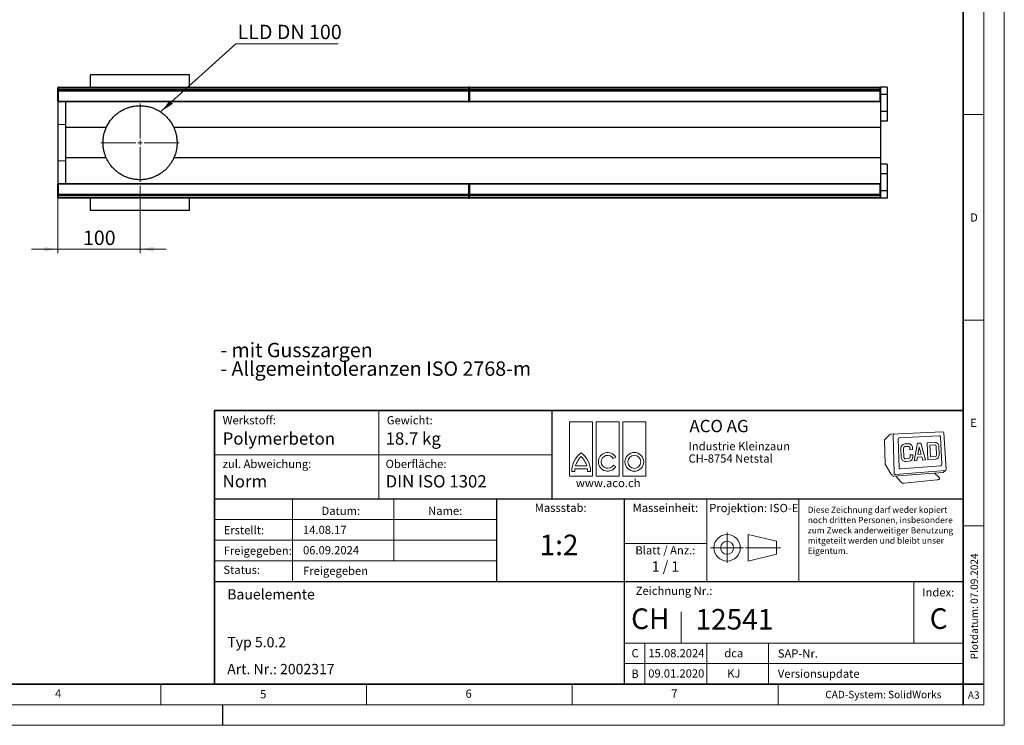
# Model space of a CAD drawing. Units: millimetres. Extents: x 0 to 420, y 0 to 297.
# Drawn here: x 181 to 420, y 0 to 172 of the extents above; entities that cross this region are included whole.
import ezdxf

# ---------------------------------------------------------------- set-up
doc = ezdxf.new("R2010")
doc.units = ezdxf.units.MM
doc.header["$PDSIZE"] = -1
doc.linetypes.add('CENTERX2', pattern=[20.32, 12.7, -2.54, 2.54, -2.54])
doc.styles.add('SLDTEXTSTYLE0', font='TXT', dxfattribs={"width": 0.605})
doc.styles.add('SLDTEXTSTYLE1', font='TXT', dxfattribs={"width": 0.75})
doc.styles.add('SLDTEXTSTYLE2', font='TXT', dxfattribs={"width": 0.563})
doc.styles.add('SLDTEXTSTYLE3', font='TXT', dxfattribs={"width": 0.7})
doc.dimstyles.new('SLDDIMSTYLE3', dxfattribs={"dimtxt": 3.5, "dimasz": 3.302, "dimexe": 0, "dimexo": 0.0625, "dimgap": 0.875, "dimtad": 1, "dimlfac": 5, "dimrnd": 1e-09, "dimzin": 12, "dimdsep": 46, "dimtxsty": 'SLDTEXTSTYLE1', "dimsah": 1, "dimcen": 0.09, "dimadec": 0, "dimazin": 3, "dimtfac": 1, "dimtmove": 0, "dimatfit": 0, "dimfxl": 1, "dimfrac": 2, "dimtolj": 1, "dimtzin": 12, "dimarcsym": 0})
doc.dimstyles.new('SLDDIMSTYLE4', dxfattribs={"dimtxt": 0.18, "dimasz": 3.302, "dimexe": 0, "dimexo": 0.0625, "dimgap": 0, "dimtad": 0, "dimtih": 1, "dimtoh": 1, "dimdec": 0, "dimrnd": 1e-09, "dimzin": 0, "dimdsep": 46, "dimtxsty": 'Standard', "dimsah": 1, "dimcen": 0.09, "dimadec": 0, "dimazin": 0, "dimtfac": 3.302, "dimtdec": 0, "dimtofl": 0, "dimtmove": 0, "dimatfit": 3, "dimfxl": 1, "dimfrac": 2, "dimtolj": 1, "dimtzin": 0, "dimarcsym": 0})

# ---------------------------------------------------------------- blocks, each defined once
blk = doc.blocks.new('SW_NOTE_0')
at = {"color": 0, "linetype": 'Continuous', "lineweight": 0, "insert": (7.47, 2.58), "char_height": 2, "attachment_point": 2, "style": 'SLDTEXTSTYLE0'}
blk.add_mtext('www.aco.ch', dxfattribs=at)
blk = doc.blocks.new('SW_NOTE_0_1')
at = {"color": 0, "linetype": 'Continuous', "lineweight": 0, "insert": (0, 3.87), "char_height": 3, "attachment_point": 1, "style": 'SLDTEXTSTYLE0'}
blk.add_mtext('ACO AG', dxfattribs=at)
blk = doc.blocks.new('SW_NOTE_0_2')
at = {"color": 0, "linetype": 'Continuous', "lineweight": 0, "char_height": 2, "attachment_point": 1, "style": 'SLDTEXTSTYLE0'}
for s, insert in [('Industrie Kleinzaun', (0, 2.58)), ('CH-8754 Netstal', (0, -0.42))]:
    blk.add_mtext(s, dxfattribs=dict(at, insert=insert))
blk = doc.blocks.new('ACO-Logo')
at = {"color": 179, "linetype": 'Continuous', "lineweight": 18}
for p, q in [((0, 16.17), (0, 2.94)), ((5.59, 16.17), (0, 16.17)), ((5.59, 2.94), (5.59, 16.17)), ((6.46, 16.17), (6.46, 2.94)), ((12.05, 16.17), (6.46, 16.17)), ((12.05, 2.94), (12.05, 16.17)), ((12.93, 2.94), (12.93, 16.17)), ((12.93, 16.17), (18.52, 16.17)), ((18.52, 16.17), (18.52, 2.94)), ((77.51, 12.77), (76.49, 11.76)), ((90.64, 13.74), (78.15, 13.15)), ((78.63, 12.88), (78.84, 3.65)), ((80.13, 12.24), (89.85, 12.76)), ((90.46, 5.79), (90.16, 12.47)), ((91.53, 4.63), (90.96, 13.46)), ((76.49, 11.76), (76.65, 5.87)), ((79.85, 11.93), (80.09, 4.98)), ((80.53, 9.73), (80.61, 7.48)), ((81.17, 9.75), (81.24, 7.5)), ((81.47, 10.76), (82.27, 10.81)), ((81.51, 10.13), (82.31, 10.17)), ((82.69, 9.82), (82.71, 9.37)), ((83.33, 9.84), (83.34, 9.39)), ((83.7, 6.67), (84.51, 10.93)), ((84.51, 10.93), (85.35, 10.97)), ((84.64, 8.19), (84.97, 9.97)), ((84.97, 9.97), (85.45, 8.24)), ((85.35, 10.97), (86.49, 6.88)), ((86.88, 11.07), (88.67, 11.16)), ((87.08, 6.93), (86.88, 11.07)), ((87.55, 10.46), (88.71, 10.53)), ((87.68, 7.61), (87.55, 10.46)), ((89.19, 8.08), (89.09, 10.18)), ((89.82, 8.11), (89.73, 10.21)), ((10.61, 7.22), (11.22, 7.57)), ((81.63, 7.15), (82.43, 7.21)), ((82.71, 9.35), (83.34, 9.39)), ((82.75, 8.08), (83.39, 8.12)), ((82.75, 8.08), (82.77, 7.58)), ((83.39, 8.12), (83.4, 7.61)), ((84.36, 6.72), (84.51, 7.54)), ((84.51, 7.54), (85.63, 7.61)), ((84.64, 8.19), (85.45, 8.24)), ((85.63, 7.61), (85.85, 6.83)), ((87.68, 7.61), (88.85, 7.7)), ((4.18, 5.43), (1.41, 5.43)), ((11.23, 5.26), (10.63, 5.62)), ((76.65, 5.87), (78.03, 3.52)), ((80.41, 4.7), (90.18, 5.48)), ((81.68, 6.51), (82.48, 6.58)), ((83.7, 6.67), (84.36, 6.72)), ((85.85, 6.83), (86.49, 6.88)), ((87.08, 6.93), (88.91, 7.07)), ((0, 2.94), (5.59, 2.94)), ((0.51, 4.09), (1.21, 4.09)), ((1.26, 4.73), (4.33, 4.73)), ((4.37, 4.09), (5.08, 4.09)), ((6.46, 2.94), (12.05, 2.94)), ((18.52, 2.94), (12.93, 2.94)), ((78.03, 3.52), (78.36, 3.14)), ((78.36, 3.14), (78.47, 3.02)), ((78.8, 2.89), (90.8, 3.85)), ((79.16, 3.36), (91.26, 4.31)), ((79.26, 2.93), (80.49, 1.53)), ((88.68, 3.68), (89.67, 2.79)), ((89.67, 2.79), (89.75, 2.72)), ((89.75, 2.72), (89.8, 2.67)), ((89.8, 2.67), (89.84, 2.6)), ((89.84, 2.6), (89.87, 2.52)), ((89.87, 2.52), (89.87, 2.31)), ((90.8, 3.85), (91.4, 4.35)), ((81.34, 1.2), (89.33, 2.05))]:
    blk.add_line(p, q, dxfattribs=at)
for radius in [2.28, 1.58]:
    blk.add_circle((15.72, 6.41), radius, dxfattribs=at)
for centre, radius, start, end in [((78.19, 12.35), 0.8, 92.6996, 148.2554), ((78.93, 12.89), 0.3, 92.6996, 181.273), ((80.15, 11.94), 0.3, 93.0418, 181.9349), ((89.86, 12.46), 0.3, 2.5148, 93.0418), ((90.66, 13.44), 0.3, 3.7249, 92.6996), ((81.53, 9.76), 1, 93.1134, 181.9415), ((81.53, 9.76), 0.363, 93.1134, 181.9415), ((82.33, 9.81), 1, 1.9415, 93.1134), ((82.33, 9.81), 0.363, 1.9415, 93.1134), ((88.73, 10.16), 1, 2.6542, 93.1134), ((88.73, 10.16), 0.363, 2.6542, 93.1134), ((6.13, 4.07), 5.62, 126.4236, 179.7474), ((6.13, 4.07), 4.91, 132.7321, 163.9341), ((-0.54, 4.07), 5.62, 0.2526, 53.5764), ((-0.54, 4.07), 4.91, 16.0659, 47.2679), ((9.26, 6.41), 2.28, 30.7309, 330), ((9.26, 6.41), 1.58, 31.0558, 330), ((81.61, 7.51), 1, 181.9415, 274.3987), ((81.61, 7.51), 0.363, 181.9415, 274.3987), ((82.4, 7.57), 0.363, 274.3987, 1.9415), ((82.4, 7.57), 1, 274.3987, 1.9415), ((88.83, 8.07), 0.363, 274.3987, 2.6542), ((88.83, 8.07), 1, 274.3987, 2.6542), ((80.39, 4.99), 0.3, 181.9349, 274.6063), ((90.16, 5.78), 0.3, 274.6063, 2.5148), ((6.13, 4.07), 4.91, 172.3058, 179.7113), ((-0.54, 4.07), 4.91, 0.2887, 7.6942), ((78.77, 3.29), 0.4, 221.0091, 274.5606), ((79.14, 3.65), 0.3, 181.273, 274.4996), ((91.23, 4.61), 0.3, 274.4996, 3.7249), ((81.24, 2.19), 1, 221.4087, 276.0561), ((89.05, 4.1), 2.08, 277.7635, 279.1918), ((89.32, 2.43), 0.379, 279.1918, 281.4992), ((89.13, 3.35), 1.32, 281.4992, 285.2551), ((88.05, 7.32), 5.43, 285.2551, 287.1087), ((89.48, 2.66), 0.555, 287.1087, 303.6901), ((89.69, 2.35), 0.188, 303.6901, 332.3803), ((89.77, 2.31), 0.0984, 332.3803, 4.9765)]:
    blk.add_arc(centre, radius, start, end, dxfattribs=at)
at = {"color": 7, "linetype": 'Continuous', "lineweight": 0}
for name, p in [('SW_NOTE_0_1', (29.12, 12.75)), ('SW_NOTE_0_2', (28.89, 8.64)), ('SW_NOTE_0', (1.9, -0.32))]:
    blk.add_blockref(name, p, dxfattribs=at)
blk = doc.blocks.new('SW_NOTE_0_3')
at = {"color": 0, "linetype": 'Continuous', "lineweight": 18, "char_height": 3.5, "attachment_point": 1, "style": 'SLDTEXTSTYLE1'}
for s, insert in [('- mit Gusszargen', (0, 4.51)), ('- Allgemeintoleranzen ISO 2768-m', (0, -0.01))]:
    blk.add_mtext(s, dxfattribs=dict(at, insert=insert))
blk = doc.blocks.new('SW_NOTE_0_4')
at = {"color": 0, "linetype": 'Continuous', "lineweight": 0, "char_height": 1.5, "attachment_point": 1, "style": 'SLDTEXTSTYLE0'}
for s, insert in [('Diese Zeichnung darf weder kopiert', (0, 1.93)), ('noch dritten Personen, insbesondere', (0, -0.57)), ('zum Zweck anderweitiger Benutzung', (0, -3.07)), ('mitgeteilt werden und bleibt unser', (0, -5.57)), ('Eigentum.', (0, -8.07))]:
    blk.add_mtext(s, dxfattribs=dict(at, insert=insert))
blk = doc.blocks.new('_D_10')
at = {"color": 179, "linetype": 'Continuous', "lineweight": 18}
for p, q in [((189.92, 129.63), (189.92, 114.75)), ((209.92, 131.13), (209.92, 114.75)), ((189.92, 115.75), (183.57, 115.75)), ((209.92, 115.75), (189.92, 115.75)), ((209.92, 115.75), (216.27, 115.75))]:
    blk.add_line(p, q, dxfattribs=at)
for points in [[(189.92, 115.75), (186.62, 116.26), (186.62, 115.24)], [(209.92, 115.75), (213.22, 115.24), (213.22, 116.26)]]:
    blk.add_solid(points, dxfattribs=at)
at = {"color": 179, "linetype": 'Continuous', "lineweight": 18, "insert": (196.04, 120.26), "char_height": 3.5, "attachment_point": 1, "style": 'SLDTEXTSTYLE1'}
blk.add_mtext('100', dxfattribs=at)
blk = doc.blocks.new('SW_NOTE_0_5')
at = {"color": 0, "linetype": 'Continuous', "lineweight": 18}
blk.add_line((24.93, 0), (0, 0), dxfattribs=at)
at = {"color": 0, "linetype": 'Continuous', "lineweight": 18, "insert": (0.46, 4.61), "char_height": 3.5, "attachment_point": 1, "style": 'SLDTEXTSTYLE3'}
blk.add_mtext('LLD DN 100', dxfattribs=at)
blk = doc.blocks.new('SW_CENTERMARKSYMBOL_0')
at = {"color": 0, "linetype": 'Continuous', "lineweight": 18}
for p, q in [((0, 1), (0, 9.5)), ((-1, 0), (-9.5, 0)), ((0, 0), (-0.5, 0)), ((0, 0), (0, 0.5)), ((0, 0), (0, -0.5)), ((0, 0), (0.5, 0)), ((1, 0), (9.5, 0)), ((0, -1), (0, -9.5))]:
    blk.add_line(p, q, dxfattribs=at)

msp = doc.modelspace()

# ---------------------------------------------------------------- linework, layer by layer
at = {"color": 7, "linetype": 'Continuous', "lineweight": 18}
for p, q in [((420, 0), (420, 297)), ((415, 292), (415, 5)), ((410, 148.5), (415, 148.5)), ((410, 98.5), (415, 98.5)), ((268, 76.5), (268, 55)), ((228, 65.75), (310, 65.75)), ((228, 55), (410, 55)), ((410, 55), (228, 55)), ((247, 55), (247, 35)), ((271.6, 55), (271.6, 40)), ((347.6611, 35), (347.6611, 55)), ((370.0572, 55.012), (370.0572, 35)), ((228, 50), (296.6, 50)), ((410, 48.5), (415, 48.5)), ((357.7662, 46.372), (357.7662, 39.9353)), ((364.6059, 44.7376), (357.7662, 46.372)), ((296.6, 45), (228, 45)), ((347.6611, 44.2134), (327.6611, 44.2134)), ((364.6059, 44.7376), (364.6059, 41.5697)), ((357.7662, 39.9353), (364.6059, 41.5697)), ((228, 40), (296.6, 40)), ((398, 35), (398, 20)), ((341.4855, 20), (341.4855, 27.5647)), ((327.6611, 20), (410, 20)), ((332.6611, 20), (332.6611, 10)), ((347.6611, 20), (347.6611, 10)), ((362.6611, 20), (362.6611, 10)), ((410, 15), (327.6611, 15)), ((215, 10), (215, 5)), ((265, 10), (265, 5)), ((315, 10), (315, 5)), ((365, 10), (365, 5)), ((15, 5), (415, 5)), ((0, 0), (420, 0))]:
    msp.add_line(p, q, dxfattribs=at)
at = {"color": 7, "linetype": 'Continuous', "lineweight": 35}
for p, q in [((410, 5), (410, 287)), ((228, 76.5), (228, 10)), ((228, 76.5), (410, 76.5)), ((20, 10), (415, 10))]:
    msp.add_line(p, q, dxfattribs=at)
at = {"color": 7, "linetype": 'Continuous', "lineweight": 25}
for p, q in [((221.9224, 158.128), (197.9224, 158.128)), ((197.9224, 155.128), (197.9224, 158.128)), ((221.9224, 155.128), (221.9224, 158.128)), ((190.1224, 155.128), (189.9224, 155.128)), ((189.9224, 155.128), (189.9224, 154.928)), ((189.9224, 154.528), (189.9224, 154.928)), ((189.9224, 154.128), (189.9224, 154.528)), ((189.9224, 151.728), (189.9224, 154.128)), ((190.1224, 155.128), (289.7224, 155.128)), ((289.7224, 154.328), (190.1224, 154.328)), ((290.1224, 155.128), (289.7224, 155.128)), ((289.9224, 154.928), (289.9224, 154.528)), ((289.9224, 154.528), (289.9224, 154.128)), ((289.9224, 154.128), (289.9224, 151.728)), ((290.1224, 155.128), (389.7224, 155.128)), ((389.7224, 154.328), (290.1224, 154.328)), ((389.9224, 155.128), (389.7224, 155.128)), ((389.9224, 155.128), (389.9224, 154.928)), ((391.5224, 155.128), (389.9224, 155.128)), ((389.9224, 154.928), (389.9224, 154.528)), ((389.9224, 154.528), (389.9224, 154.128)), ((389.9224, 154.128), (389.9224, 151.728)), ((391.5224, 153.328), (389.9224, 153.328)), ((391.5224, 155.128), (391.5224, 153.328)), ((391.5224, 153.328), (391.5224, 149.2108)), ((189.9224, 151.728), (189.9224, 151.628)), ((189.9492, 151.628), (189.9224, 151.628)), ((189.9224, 151.628), (189.9224, 146.039)), ((289.7224, 151.528), (190.1224, 151.528)), ((191.9224, 145.2941), (191.9224, 151.528)), ((289.9492, 151.628), (289.8956, 151.628)), ((389.7224, 151.528), (290.1224, 151.528)), ((389.9224, 151.628), (389.8956, 151.628)), ((389.9224, 151.728), (389.9224, 151.628)), ((389.9224, 151.628), (389.9224, 145.2941)), ((391.5224, 149.2108), (389.9224, 149.2108)), ((391.5224, 149.2108), (391.5224, 146.828)), ((189.9224, 146.039), (189.9224, 137.2174)), ((391.5224, 146.828), (389.9224, 146.828)), ((201.7029, 145.2941), (191.9224, 145.2941)), ((191.9224, 137.9619), (191.9224, 145.2941)), ((389.9224, 145.2941), (218.1419, 145.2941)), ((389.9224, 145.2941), (389.9224, 137.9619)), ((189.9224, 137.2174), (189.9224, 131.628)), ((201.7029, 137.9619), (191.9224, 137.9619)), ((191.9224, 131.728), (191.9224, 137.9619)), ((389.9224, 137.9619), (218.1419, 137.9619)), ((389.9224, 137.9619), (389.9224, 131.628)), ((391.5224, 136.428), (389.9224, 136.428)), ((391.5224, 136.428), (391.5224, 134.0452)), ((391.5224, 134.0452), (389.9224, 134.0452)), ((391.5224, 134.0452), (391.5224, 129.928)), ((190.1224, 131.728), (289.7224, 131.728)), ((290.1224, 131.728), (389.7224, 131.728)), ((189.9492, 131.628), (189.9224, 131.628)), ((189.9224, 131.628), (189.9224, 131.528)), ((189.9224, 129.128), (189.9224, 131.528)), ((289.9492, 131.628), (289.8956, 131.628)), ((289.9224, 129.128), (289.9224, 131.528)), ((389.9224, 131.628), (389.8956, 131.628)), ((389.9224, 131.628), (389.9224, 131.528)), ((389.9224, 131.528), (389.9224, 129.128)), ((391.5224, 129.928), (389.9224, 129.928)), ((391.5224, 129.928), (391.5224, 128.128)), ((189.9224, 128.728), (189.9224, 129.128)), ((189.9224, 128.328), (189.9224, 128.728)), ((189.9224, 128.328), (189.9224, 128.128)), ((190.1224, 128.128), (189.9224, 128.128)), ((190.1224, 128.928), (289.7224, 128.928)), ((289.7224, 128.128), (190.1224, 128.128)), ((197.9224, 125.128), (197.9224, 128.128)), ((221.9224, 125.128), (221.9224, 128.128)), ((290.1224, 128.128), (289.7224, 128.128)), ((289.9224, 128.728), (289.9224, 129.128)), ((289.9224, 128.328), (289.9224, 128.728)), ((290.1224, 128.928), (389.7224, 128.928)), ((389.7224, 128.128), (290.1224, 128.128)), ((389.9224, 128.128), (389.7224, 128.128)), ((389.9224, 129.128), (389.9224, 128.728)), ((389.9224, 128.728), (389.9224, 128.328)), ((389.9224, 128.328), (389.9224, 128.128)), ((391.5224, 128.128), (389.9224, 128.128)), ((221.9224, 125.128), (197.9224, 125.128)), ((310, 76.5), (310, 55)), ((410, 55), (228, 55)), ((296.6, 55), (296.6, 35)), ((327.6611, 10), (327.6611, 55)), ((228, 35), (410, 35))]:
    msp.add_line(p, q, dxfattribs=at)
at = {"color": 8, "linetype": 'Continuous', "lineweight": 18}
for p, q in [((189.9224, 154.928), (190.1224, 154.928)), ((189.9224, 154.528), (190.1224, 154.528)), ((189.9224, 154.128), (190.1224, 154.128)), ((190.1224, 155.128), (190.1224, 154.928)), ((190.1224, 154.928), (190.1224, 154.528)), ((289.7224, 154.928), (190.1224, 154.928)), ((190.1224, 154.528), (190.1224, 154.328)), ((190.1224, 154.528), (289.7224, 154.528)), ((190.1224, 154.328), (190.1224, 154.128)), ((289.7224, 154.128), (190.1224, 154.128)), ((190.1224, 154.128), (190.1224, 151.728)), ((289.7224, 154.928), (289.7224, 155.128)), ((289.7224, 154.528), (289.7224, 154.928)), ((289.7224, 154.928), (289.9224, 154.928)), ((289.7224, 154.528), (289.9224, 154.528)), ((289.7224, 154.328), (289.7224, 154.528)), ((289.7224, 154.128), (289.7224, 154.328)), ((289.7224, 154.128), (289.9224, 154.128)), ((289.7224, 151.728), (289.7224, 154.128)), ((289.9224, 154.928), (290.1224, 154.928)), ((289.9224, 154.528), (290.1224, 154.528)), ((289.9224, 154.128), (290.1224, 154.128)), ((290.1224, 155.128), (290.1224, 154.928)), ((290.1224, 154.928), (290.1224, 154.528)), ((389.7224, 154.928), (290.1224, 154.928)), ((290.1224, 154.528), (290.1224, 154.328)), ((290.1224, 154.528), (389.7224, 154.528)), ((290.1224, 154.328), (290.1224, 154.128)), ((389.7224, 154.128), (290.1224, 154.128)), ((290.1224, 154.128), (290.1224, 151.728)), ((389.7224, 154.928), (389.7224, 155.128)), ((389.7224, 154.528), (389.7224, 154.928)), ((389.7224, 154.928), (389.9224, 154.928)), ((389.7224, 154.528), (389.9224, 154.528)), ((389.7224, 154.328), (389.7224, 154.528)), ((389.7224, 154.128), (389.7224, 154.328)), ((389.7224, 154.128), (389.9224, 154.128)), ((389.7224, 151.728), (389.7224, 154.128)), ((189.9224, 151.728), (190.1224, 151.728)), ((190.1224, 151.728), (289.7224, 151.728)), ((190.1224, 151.728), (190.1224, 151.528)), ((289.7224, 151.728), (289.9224, 151.728)), ((289.7224, 151.528), (289.7224, 151.728)), ((289.9224, 151.728), (290.1224, 151.728)), ((290.1224, 151.728), (389.7224, 151.728)), ((290.1224, 151.728), (290.1224, 151.528)), ((389.7224, 151.728), (389.9224, 151.728)), ((389.7224, 151.528), (389.7224, 151.728)), ((191.9224, 146.039), (189.9224, 146.039)), ((191.9224, 137.2174), (189.9224, 137.2174)), ((190.1224, 131.728), (190.1224, 131.528)), ((289.7224, 131.528), (289.7224, 131.728)), ((290.1224, 131.728), (290.1224, 131.528)), ((389.7224, 131.528), (389.7224, 131.728)), ((190.1224, 131.528), (189.9224, 131.528)), ((190.1224, 131.528), (190.1224, 129.128)), ((289.7224, 131.528), (190.1224, 131.528)), ((289.7224, 129.128), (289.7224, 131.528)), ((289.9224, 131.528), (289.7224, 131.528)), ((290.1224, 131.528), (289.9224, 131.528)), ((290.1224, 131.528), (290.1224, 129.128)), ((389.7224, 131.528), (290.1224, 131.528)), ((389.7224, 129.128), (389.7224, 131.528)), ((389.9224, 131.528), (389.7224, 131.528)), ((190.1224, 129.128), (189.9224, 129.128)), ((190.1224, 128.728), (189.9224, 128.728)), ((190.1224, 128.328), (189.9224, 128.328)), ((190.1224, 129.128), (190.1224, 128.928)), ((190.1224, 129.128), (289.7224, 129.128)), ((190.1224, 128.928), (190.1224, 128.728)), ((190.1224, 128.728), (190.1224, 128.328)), ((289.7224, 128.728), (190.1224, 128.728)), ((190.1224, 128.328), (190.1224, 128.128)), ((190.1224, 128.328), (289.7224, 128.328)), ((289.7224, 128.928), (289.7224, 129.128)), ((289.9224, 129.128), (289.7224, 129.128)), ((289.7224, 128.728), (289.7224, 128.928)), ((289.7224, 128.328), (289.7224, 128.728)), ((289.9224, 128.728), (289.7224, 128.728)), ((289.7224, 128.128), (289.7224, 128.328)), ((289.9224, 128.328), (289.7224, 128.328)), ((290.1224, 129.128), (289.9224, 129.128)), ((290.1224, 128.728), (289.9224, 128.728)), ((290.1224, 128.328), (289.9224, 128.328)), ((290.1224, 129.128), (290.1224, 128.928)), ((290.1224, 129.128), (389.7224, 129.128)), ((290.1224, 128.928), (290.1224, 128.728)), ((389.7224, 128.728), (290.1224, 128.728)), ((290.1224, 128.728), (290.1224, 128.328)), ((290.1224, 128.328), (290.1224, 128.128)), ((290.1224, 128.328), (389.7224, 128.328)), ((389.7224, 128.928), (389.7224, 129.128)), ((389.9224, 129.128), (389.7224, 129.128)), ((389.7224, 128.728), (389.7224, 128.928)), ((389.9224, 128.728), (389.7224, 128.728)), ((389.7224, 128.328), (389.7224, 128.728)), ((389.7224, 128.128), (389.7224, 128.328)), ((389.9224, 128.328), (389.7224, 128.328))]:
    msp.add_line(p, q, dxfattribs=at)
at = {"color": 7, "linetype": 'CENTERX2', "lineweight": 18}
for p, q in [((352.6175, 46.908), (352.6175, 39.4622)), ((348.624, 43.1537), (356.6109, 43.1537)), ((357.1289, 43.1537), (365.6255, 43.1537))]:
    msp.add_line(p, q, dxfattribs=at)
msp.add_line((230, 5), (230, 0))
at = {"color": 7, "linetype": 'Continuous', "lineweight": 18}
for radius in [3.2183, 1.584]:
    msp.add_circle((352.6175, 43.1537), radius, dxfattribs=at)
at = {"color": 7, "linetype": 'Continuous', "lineweight": 25}
for centre, start, end in [((190.1224, 154.928), 90, 180), ((190.1224, 154.528), 180, 270), ((289.7224, 154.928), 0, 90), ((289.7224, 154.528), 270, 0), ((290.1224, 154.928), 90, 180), ((290.1224, 154.528), 180, 270), ((389.7224, 154.928), 0, 90), ((389.7224, 154.528), 270, 0), ((190.1224, 151.728), 180, 270), ((289.7224, 151.728), 270, 0), ((290.1224, 151.728), 180, 270), ((389.7224, 151.728), 270, 0), ((190.1224, 131.528), 90, 180), ((289.7224, 131.528), 0, 90), ((290.1224, 131.528), 90, 180), ((389.7224, 131.528), 0, 90), ((190.1224, 128.728), 90, 180), ((190.1224, 128.328), 180, 270), ((289.7224, 128.728), 0, 90), ((289.7224, 128.328), 270, 0), ((290.1224, 128.728), 90, 180), ((290.1224, 128.328), 180, 270), ((389.7224, 128.728), 0, 90), ((389.7224, 128.328), 270, 0)]:
    msp.add_arc(centre, 0.2, start, end, dxfattribs=at)
for points, knots in [([(201.7029, 145.2941), (201.8718, 145.6375), (202.21, 146.3255), (202.8505, 147.2281), (203.6192, 148.0873), (204.5252, 148.8718), (205.6006, 149.5634), (206.6329, 150.0277), (207.561, 150.3246), (208.2419, 150.4785), (208.8633, 150.5703), (209.3977, 150.6184), (209.9539, 150.6332), (210.5295, 150.6139), (211.1, 150.5566), (211.8053, 150.4405), (212.587, 150.2413), (213.5536, 149.8861), (214.5624, 149.3771), (215.5733, 148.6717), (216.4131, 147.8955), (217.1105, 147.0725), (217.6822, 146.2368), (217.9888, 145.6081), (218.1419, 145.2941)], [0, 0, 0, 0, 0.05637873, 0.11290897, 0.16933493, 0.23618139, 0.30317369, 0.36985736, 0.40478566, 0.43962826, 0.46008436, 0.48050672, 0.50116288, 0.5218211, 0.54456237, 0.56735294, 0.60933371, 0.65143905, 0.71606201, 0.7809089, 0.845615, 0.89706103, 0.9485884, 1, 1, 1, 1]), ([(201.7029, 137.9619), (201.6092, 138.1851), (201.4193, 138.6373), (201.1826, 139.426), (201.007, 140.2901), (200.9196, 141.1701), (200.919, 142.0434), (200.9942, 142.8532), (201.1354, 143.6224), (201.3127, 144.2738), (201.5065, 144.8348), (201.6372, 145.1404), (201.7029, 145.2941)], [0, 0, 0, 0, 0.110556365, 0.223977418, 0.334643995, 0.449221448, 0.549225139, 0.652419952, 0.748375281, 0.846690281, 0.922889962, 1, 1, 1, 1]), ([(218.1419, 145.2941), (218.2356, 145.0709), (218.4255, 144.6187), (218.6622, 143.83), (218.8377, 142.9659), (218.9252, 142.0859), (218.9258, 141.2126), (218.8506, 140.4028), (218.7094, 139.6336), (218.5321, 138.9822), (218.3383, 138.4211), (218.2076, 138.1156), (218.1419, 137.9619)], [0, 0, 0, 0, 0.110556365, 0.223977418, 0.334643995, 0.449221448, 0.549225139, 0.652419952, 0.748375281, 0.846690281, 0.922889962, 1, 1, 1, 1]), ([(218.1419, 137.9619), (218.0185, 137.7048), (217.7717, 137.1905), (217.3226, 136.4852), (216.8215, 135.8284), (216.2362, 135.1944), (215.5667, 134.5965), (214.7944, 134.0408), (213.9493, 133.5576), (213.1066, 133.1943), (212.285, 132.9321), (211.6072, 132.7783), (210.9837, 132.6857), (210.4524, 132.6381), (209.8945, 132.6222), (209.3213, 132.6419), (208.7472, 132.6989), (208.0448, 132.8144), (207.2626, 133.014), (206.4008, 133.3288), (205.5777, 133.7272), (204.7889, 134.2165), (204.0547, 134.7824), (203.251, 135.5465), (202.5852, 136.3764), (202.0455, 137.2444), (201.8171, 137.7228), (201.7029, 137.9619)], [0, 0, 0, 0, 0.04189537, 0.08379617, 0.12657485, 0.16935668, 0.21884608, 0.26833432, 0.31912673, 0.36987894, 0.4044899, 0.43964264, 0.45986505, 0.48052103, 0.50079128, 0.52184218, 0.54428973, 0.56737449, 0.60894063, 0.65144988, 0.69938894, 0.74734786, 0.79649146, 0.84563469, 0.92216172, 0.96108292, 1, 1, 1, 1])]:
    msp.add_open_spline(points, degree=3, knots=knots, dxfattribs=at)
msp.add_point((410, 10))

# ---------------------------------------------------------------- block references
at = {"color": 179, "linetype": 'Continuous', "lineweight": 18}
for name, p in [('SW_NOTE_0_5', (233.1892, 165.6997)), ('SW_CENTERMARKSYMBOL_0', (209.9224, 141.628)), ('SW_NOTE_0_3', (229.4295, 88.4688))]:
    msp.add_blockref(name, p, dxfattribs=at)
at = {"color": 7, "linetype": 'Continuous'}
msp.add_blockref('ACO-Logo', (314.3511, 57.6366), dxfattribs=at)
at = {"color": 7, "linetype": 'Continuous', "lineweight": 0}
msp.add_blockref('SW_NOTE_0_4', (372.2204, 51.2203), dxfattribs=at)

# ---------------------------------------------------------------- texts
at = {"color": 7, "linetype": 'Continuous', "lineweight": 18}
for s, insert, char_height, attachment_point, style in [('D', (412.6234, 124.4518), 2, 2, 'SLDTEXTSTYLE0'), ('Werkstoff:', (230, 75.1611), 2, 1, 'SLDTEXTSTYLE0'), ('Gewicht:', (269.898, 75.1611), 2, 1, 'SLDTEXTSTYLE0'), ('E', (412.5161, 74.5096), 2, 2, 'SLDTEXTSTYLE0'), ('Polymerbeton', (230, 71.2122), 3, 1, 'SLDTEXTSTYLE0'), ('18.7 kg', (269.6126, 71.2122), 3, 1, 'SLDTEXTSTYLE0'), ('zul. Abweichung:', (230, 64.5423), 2, 1, 'SLDTEXTSTYLE0'), ('Oberfläche:', (269.6126, 64.5423), 2, 1, 'SLDTEXTSTYLE0'), ('Norm', (230, 60.8119), 3, 1, 'SLDTEXTSTYLE0'), ('DIN ISO 1302', (269.6126, 60.8119), 3, 1, 'SLDTEXTSTYLE0'), ('Datum:', (254.0355, 53.1295), 2, 1, 'SLDTEXTSTYLE0'), ('Name:', (279.9349, 53.1361), 2, 1, 'SLDTEXTSTYLE0'), ('Massstab:', (312.1625, 53.8816), 2, 2, 'SLDTEXTSTYLE0'), ('Masseinheit:', (337.6324, 53.8554), 2, 2, 'SLDTEXTSTYLE0'), ('Projektion: ISO-E', (348.2746, 53.8191), 2, 1, 'SLDTEXTSTYLE0'), ('Erstellt:', (230.2614, 48.4499), 2, 1, 'SLDTEXTSTYLE0'), ('14.08.17', (249.5285, 48.4989), 2, 1, 'SLDTEXTSTYLE0'), ('1:2', (311.7649, 46.349), 5, 2, 'SLDTEXTSTYLE0'), ('Freigegeben:', (230.2614, 43.4434), 2, 1, 'SLDTEXTSTYLE0'), ('06.09.2024', (249.5285, 43.5603), 2, 1, 'SLDTEXTSTYLE0'), ('Blatt / Anz.:', (337.6114, 43.5452), 2, 2, 'SLDTEXTSTYLE0'), ('Status:', (230.1851, 38.7794), 2, 1, 'SLDTEXTSTYLE0'), ('Freigegeben', (249.5568, 38.5582), 2, 1, 'SLDTEXTSTYLE0'), ('1 / 1', (337.6348, 39.8697), 2.5, 2, 'SLDTEXTSTYLE2'), ('Zeichnung Nr.:', (330.407, 33.6926), 2, 1, 'SLDTEXTSTYLE0'), ('Bauelemente', (231.116, 33.0905), 2.5, 1, 'SLDTEXTSTYLE0'), ('Index:', (403.9553, 33.3249), 2, 2, 'SLDTEXTSTYLE0'), ('CH', (329.2896, 28.4139), 5, 1, 'SLDTEXTSTYLE0'), ('12541', (344.9268, 28.2773), 5, 1, 'SLDTEXTSTYLE0'), ('C', (404.0455, 28.4395), 5, 2, 'SLDTEXTSTYLE0'), ('Typ 5.0.2', (231.1476, 21.453), 2.5, 1, 'SLDTEXTSTYLE0'), ('C', (330.2618, 18.5245), 2, 2, 'SLDTEXTSTYLE0'), ('15.08.2024', (340.3029, 18.5246), 2, 2, 'SLDTEXTSTYLE0'), ('dca', (354.2454, 18.5246), 2, 2, 'SLDTEXTSTYLE0'), ('SAP-Nr.', (364.9469, 18.4594), 2, 1, 'SLDTEXTSTYLE0'), ('Art. Nr.: 2002317', (231.1132, 14.9211), 2.5, 1, 'SLDTEXTSTYLE0'), ('B', (330.2495, 13.5245), 2, 2, 'SLDTEXTSTYLE0'), ('09.01.2020', (340.2656, 13.6069), 2, 2, 'SLDTEXTSTYLE0'), ('KJ', (354.2534, 13.6069), 2, 2, 'SLDTEXTSTYLE0'), ('Versionsupdate', (364.9469, 13.5417), 2, 1, 'SLDTEXTSTYLE0'), ('4', (190.0227, 8.7073), 2, 2, 'SLDTEXTSTYLE0'), ('5', (239.875, 8.5638), 2, 2, 'SLDTEXTSTYLE0'), ('6', (289.7886, 8.6885), 2, 2, 'SLDTEXTSTYLE0'), ('7', (339.8003, 8.7205), 2, 2, 'SLDTEXTSTYLE0'), ('CAD-System: SolidWorks', (390.5946, 8.3847), 1.8, 2, 'SLDTEXTSTYLE0'), ('A3', (412.5579, 8.255), 1.8, 2, 'SLDTEXTSTYLE0')]:
    msp.add_mtext(s, dxfattribs=dict(at, insert=insert, char_height=char_height, attachment_point=attachment_point, style=style))
at = {"color": 7, "linetype": 'Continuous', "lineweight": 18, "insert": (411.7953, 41.7864), "char_height": 1.8, "attachment_point": 3, "rotation": 90, "style": 'SLDTEXTSTYLE0'}
msp.add_mtext('Plotdatum: 07.09.2024', dxfattribs=at)

# ---------------------------------------------------------------- dimensions: what is measured, and where the dimension line sits
at = {"color": 179, "linetype": 'Continuous', "lineweight": 18}
dim = msp.add_linear_dim(base=(189.9224, 115.7485), p1=(209.9224, 132.128), p2=(189.9224, 130.6302), dimstyle='SLDDIMSTYLE3', dxfattribs=at)
dim.commit()
dim.dimension.update_dxf_attribs({"geometry": '_D_10', "text_midpoint": (199.9224, 115.7485), "dimtype": 160})

# ---------------------------------------------------------------- leaders
msp.add_leader([(215.0884, 149.2593), (233.1892, 165.6997)], dimstyle='SLDDIMSTYLE4', dxfattribs=at)

doc.saveas('drawing.dxf')
